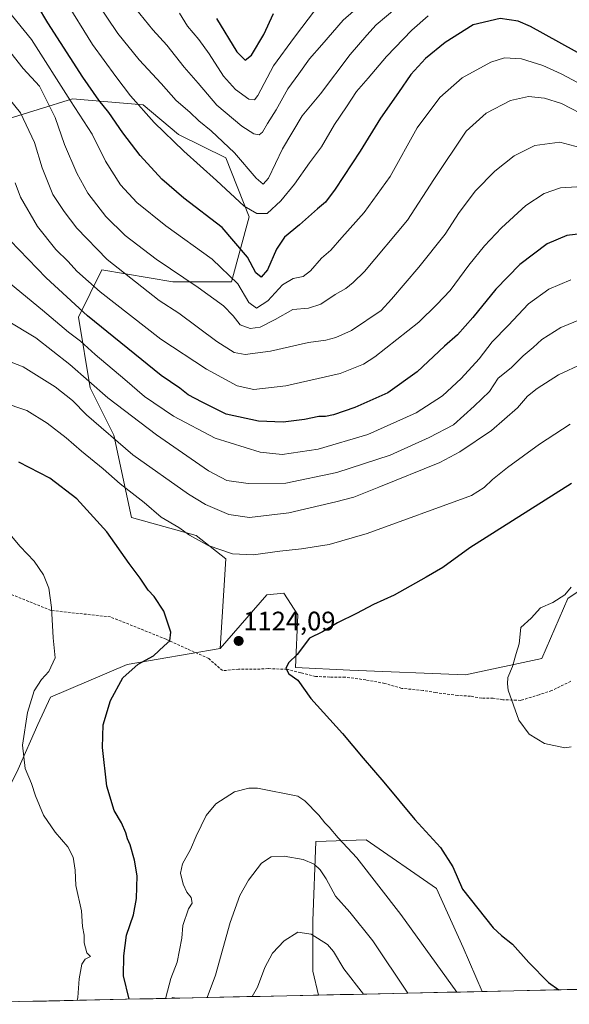
# Model space of a CAD drawing. Units: metres. Extents: x 648035 to 651489, y 4746219 to 4748606.
# Drawn here: x 650904 to 651110, y 4746279 to 4746648 of the extents above; entities that cross this region are included whole.
import ezdxf
from ezdxf.enums import TextEntityAlignment as Align

# ---------------------------------------------------------------- set-up
doc = ezdxf.new("R2010")
doc.units = ezdxf.units.M
doc.header["$MEASUREMENT"] = 0
doc.linetypes.add('TRAZOSX2', pattern=[1.5, 1, -0.5])
for name, color, linetype, lineweight in [('Arbolado forestal CxS', 92, 'Continuous', 0), ('Carátula', 7, 'Continuous', 5), ('Curva de nivel maestra', 36, 'Continuous', 30), ('Curva de nivel normal', 36, 'Continuous', 0), ('Matorral CxS', 135, 'Continuous', 0), ('Municipio CxS', 142, 'Continuous', 0), ('Pastizal CxS', 92, 'Continuous', 0), ('Punto de cota en terreno', 7, 'Continuous', 0), ('Rótulo de punto de cota en terreno', 19, 'Continuous', 0), ('Senda', 19, 'TRAZOSX2', 0)]:
    doc.layers.add(name, color=color, linetype=linetype, lineweight=lineweight)
doc.styles.add('Arial', font='txt', dxfattribs={"height": 0.2})

# ---------------------------------------------------------------- blocks, each defined once
blk = doc.blocks.new('*U154')
at = {"layer": 'Arbolado forestal CxS', "color": 92, "linetype": 'Continuous', "lineweight": 0}
blk.add_polyline3d([(651016.06, 4746282.63, 1106.2), (651013.93, 4746291.57, 1107.31), (651013.89, 4746310.35, 1110.59), (651015, 4746340.11, 1116.99), (651015.19, 4746340.12, 1117.06), (651033.89, 4746340.74, 1121.82), (651060.19, 4746322.47, 1123.15), (651070.17, 4746300.39, 1122.66), (651077.21, 4746283.96, 1122.15), (651016.06, 4746282.63, 1106.2)], close=True, dxfattribs=at)
blk = doc.blocks.new('*U156')
at = {"layer": 'Matorral CxS', "color": 135, "linetype": 'Continuous', "lineweight": 0}
blk.add_polyline3d([(650960.98, 4746281.43, 1118.26), (650961.56, 4746281.69, 1118.11), (650962.89, 4746281.47, 1117.7), (650960.98, 4746281.43, 1118.26)], close=True, dxfattribs=at)
blk = doc.blocks.new('*U159')
at = {"layer": 'Matorral CxS', "color": 135, "linetype": 'Continuous', "lineweight": 0}
blk.add_polyline3d([(650962.89, 4746281.47, 1117.7), (650961.56, 4746281.69, 1118.11), (650960.98, 4746281.43, 1118.26)], dxfattribs=at)
blk = doc.blocks.new('*U160')
at = {"layer": 'Arbolado forestal CxS', "color": 92, "linetype": 'Continuous', "lineweight": 0}
for points in [[(651394.34, 4746583.26, 1121.05), (651392.27, 4746577.53, 1122.26), (651388.67, 4746567.58, 1124.11), (651384.81, 4746543.31, 1126.65), (651371.96, 4746514.22, 1129.83), (651358.35, 4746472.71, 1129.34), (651347.61, 4746448.96, 1127.48), (651320.37, 4746426.1, 1122.21), (651292.81, 4746426.1, 1124.2), (651253.12, 4746413.97, 1124.34), (651218.95, 4746405.15, 1124.51), (651180.01, 4746390.22, 1124.7), (651157.95, 4746378.41, 1125.46), (651137.37, 4746343.42, 1125.29), (651133.03, 4746322.44, 1124.35), (651146.27, 4746311.41, 1121.53), (651154.2, 4746285.64, 1119.92)], [(651077.21, 4746283.96, 1122.15), (651070.17, 4746300.39, 1122.66), (651060.19, 4746322.47, 1123.15), (651033.89, 4746340.74, 1121.82), (651015.19, 4746340.12, 1117.06), (651015, 4746340.11, 1116.99), (651013.89, 4746310.35, 1110.59), (651013.93, 4746291.57, 1107.31), (651016.06, 4746282.63, 1106.2)]]:
    blk.add_polyline3d(points, dxfattribs=at)
blk = doc.blocks.new('*U164')
at = {"layer": 'Pastizal CxS', "color": 92, "linetype": 'Continuous', "lineweight": 0}
blk.add_polyline3d([(650962.89, 4746281.47, 1117.7), (650961.56, 4746281.69, 1118.11), (650960.98, 4746281.43, 1118.26)], dxfattribs=at)
blk = doc.blocks.new('*U165')
at = {"layer": 'Pastizal CxS', "color": 92, "linetype": 'Continuous', "lineweight": 0}
for points in [[(651394.34, 4746583.26, 1121.05), (651392.27, 4746577.53, 1122.26), (651388.67, 4746567.58, 1124.11), (651384.81, 4746543.31, 1126.65), (651371.96, 4746514.22, 1129.83), (651358.35, 4746472.71, 1129.34), (651347.61, 4746448.96, 1127.48), (651320.37, 4746426.1, 1122.21), (651292.81, 4746426.1, 1124.2), (651253.12, 4746413.97, 1124.34), (651218.95, 4746405.15, 1124.51), (651180.01, 4746390.22, 1124.7), (651157.95, 4746378.41, 1125.46), (651137.37, 4746343.42, 1125.29), (651133.03, 4746322.44, 1124.35), (651146.27, 4746311.41, 1121.53), (651154.2, 4746285.64, 1119.92)], [(651077.21, 4746283.96, 1122.15), (651070.17, 4746300.39, 1122.66), (651060.19, 4746322.47, 1123.15), (651033.89, 4746340.74, 1121.82), (651015.19, 4746340.12, 1117.06), (651015, 4746340.11, 1116.99), (651013.89, 4746310.35, 1110.59), (651013.93, 4746291.57, 1107.31), (651016.06, 4746282.63, 1106.2)]]:
    blk.add_polyline3d(points, dxfattribs=at)
blk = doc.blocks.new('*U170')
at = {"layer": 'Curva de nivel normal', "color": 36, "linetype": 'Continuous', "lineweight": 0}
blk.add_polyline3d([(651117.49, 4746610.71, 1085), (651106.92, 4746616.25, 1085), (651100.62, 4746618.24, 1085), (651094.62, 4746618.77, 1085), (651087.89, 4746617.36, 1085), (651078.69, 4746612.64, 1085), (651071.27, 4746605.79, 1085), (651059.11, 4746587.71, 1085), (651049.3, 4746572.6, 1085), (651033.29, 4746553.34, 1085), (651028.95, 4746549.27, 1085), (651026.29, 4746546.99, 1085), (651022.29, 4746544.79, 1085), (651016.95, 4746541.14, 1085), (651012.29, 4746539.58, 1085), (651006.44, 4746539.14, 1085), (650999.77, 4746535.41, 1085), (650994.19, 4746532.57, 1085), (650990.44, 4746531.99, 1085), (650986.74, 4746533.34, 1085), (650984.1, 4746536.81, 1085), (650980.44, 4746540.49, 1085), (650970.99, 4746547.31, 1085), (650955.26, 4746557.91, 1085), (650943.74, 4746566.83, 1085), (650936.48, 4746573.9, 1085), (650929.79, 4746582.65, 1085), (650925.61, 4746590.1, 1085), (650921, 4746600.86, 1085), (650917.53, 4746610.95, 1085), (650914.57, 4746616.99, 1085), (650911.62, 4746622.7, 1085), (650905.58, 4746629.33, 1085), (650898.16, 4746638.7, 1085)], dxfattribs=at)
blk = doc.blocks.new('*U174')
at = {"layer": 'Curva de nivel normal', "color": 36, "linetype": 'Continuous', "lineweight": 0}
blk.add_polyline3d([(651045.34, 4746652.14, 1065), (651037.62, 4746645.68, 1065), (651034.06, 4746641.81, 1065), (651027.82, 4746634.56, 1065), (651016.76, 4746619.77, 1065), (651009.93, 4746611.61, 1065), (651002.51, 4746599.29, 1065), (650997.31, 4746588.26, 1065), (650995.38, 4746585.99, 1065), (650992.72, 4746588.32, 1065), (650984.58, 4746597.69, 1065), (650975.89, 4746605.98, 1065), (650971.31, 4746609.68, 1065), (650967.91, 4746613, 1065), (650962.81, 4746617.34, 1065), (650957.17, 4746623.64, 1065), (650948.95, 4746632.53, 1065), (650940.99, 4746642.42, 1065), (650932.45, 4746655.16, 1065)], dxfattribs=at)
blk = doc.blocks.new('*U175')
at = {"layer": 'Curva de nivel normal', "color": 36, "linetype": 'Continuous', "lineweight": 0}
for points in [[(651110.14, 4746496.21, 1120), (651098.72, 4746488.71, 1120), (651086.78, 4746480.07, 1120), (651081.06, 4746475.47, 1120), (651077.95, 4746472.58, 1120), (651073.23, 4746469.58, 1120), (651034.25, 4746455.34, 1120), (651020.04, 4746451.17, 1120), (651009.64, 4746449.58, 1120), (651001.62, 4746448.76, 1120), (650991.62, 4746447.31, 1120), (650983.88, 4746447.76, 1120), (650974.7, 4746450.78, 1120), (650967.74, 4746454.68, 1120), (650963.83, 4746457.59, 1120), (650957.22, 4746461.49, 1120), (650950.86, 4746466.89, 1120), (650941.83, 4746473.86, 1120), (650935.5, 4746479.49, 1120), (650927.32, 4746486.08, 1120), (650921.7, 4746491.12, 1120), (650914.58, 4746496.66, 1120), (650906.94, 4746501.36, 1120), (650897.71, 4746504.46, 1120)], [(650958.92, 4746281.38, 1120), (650958.95, 4746281.73, 1120), (650960.78, 4746288.79, 1120), (650963.22, 4746294.96, 1120), (650964.92, 4746303.95, 1120), (650965.26, 4746308.62, 1120), (650967.46, 4746314.87, 1120), (650968.72, 4746317.05, 1120), (650968.43, 4746319.09, 1120), (650966.81, 4746321.17, 1120), (650965.38, 4746324.12, 1120), (650964.44, 4746328.21, 1120), (650965.16, 4746331.73, 1120), (650968.11, 4746337.1, 1120), (650970.26, 4746342.14, 1120), (650974.02, 4746349.81, 1120), (650977.6, 4746354.18, 1120), (650984.57, 4746358.72, 1120), (650990, 4746360.07, 1120), (650993.16, 4746359.99, 1120), (651008.25, 4746357.1, 1120), (651010.97, 4746355.32, 1120), (651016.17, 4746349.9, 1120), (651018.42, 4746347.08, 1120), (651020.02, 4746345.44, 1120), (651023.36, 4746341.43, 1120), (651030.4, 4746334, 1120), (651046.85, 4746312.83, 1120), (651067.71, 4746283.75, 1120)]]:
    blk.add_polyline3d(points, dxfattribs=at)
blk = doc.blocks.new('*U178')
at = {"layer": 'Curva de nivel normal', "color": 36, "linetype": 'Continuous', "lineweight": 0}
for points in [[(651114.29, 4746535.53, 1110), (651106.62, 4746532.36, 1110), (651099.62, 4746527.9, 1110), (651096.29, 4746524.96, 1110), (651092.56, 4746521.81, 1110), (651088.06, 4746517.35, 1110), (651083.23, 4746513.41, 1110), (651079.95, 4746508.51, 1110), (651074.25, 4746502.94, 1110), (651066.47, 4746495.94, 1110), (651057.48, 4746491.2, 1110), (651042.89, 4746484.6, 1110), (651022.89, 4746478.2, 1110), (651003.75, 4746474.13, 1110), (650989.67, 4746474.01, 1110), (650981.7, 4746475.12, 1110), (650974.94, 4746478.75, 1110), (650955.47, 4746492.25, 1110), (650937.28, 4746506.06, 1110), (650923, 4746518.55, 1110), (650910.24, 4746528.56, 1110), (650899.29, 4746535.12, 1110)], [(650991.19, 4746282.09, 1110), (650993.25, 4746285.64, 1110), (650995.97, 4746292.92, 1110), (650998.84, 4746298.29, 1110), (651003.17, 4746302.92, 1110), (651008.34, 4746306.14, 1110), (651013.28, 4746305.38, 1110), (651019.43, 4746301.51, 1110), (651021.61, 4746298.95, 1110), (651025.56, 4746292.46, 1110), (651032.8, 4746282.99, 1110)]]:
    blk.add_polyline3d(points, dxfattribs=at)
blk = doc.blocks.new('*U179')
at = {"layer": 'Curva de nivel normal', "color": 36, "linetype": 'Continuous', "lineweight": 0}
blk.add_polyline3d([(651112.69, 4746584.97, 1095), (651106.55, 4746584.68, 1095), (651100.42, 4746582.54, 1095), (651093.6, 4746578, 1095), (651084.48, 4746569.71, 1095), (651078.08, 4746562.96, 1095), (651072.22, 4746555.73, 1095), (651065.31, 4746546.3, 1095), (651060.28, 4746540.96, 1095), (651053.55, 4746534.41, 1095), (651037.14, 4746521.48, 1095), (651032.83, 4746518.65, 1095), (651024.12, 4746515.21, 1095), (651003.8, 4746510.55, 1095), (650991.82, 4746509.21, 1095), (650985.65, 4746510.62, 1095), (650974.16, 4746516.8, 1095), (650957.04, 4746528.02, 1095), (650934.35, 4746545.77, 1095), (650925.66, 4746553.41, 1095), (650922.38, 4746557.14, 1095), (650917.78, 4746561.54, 1095), (650910.9, 4746570.22, 1095), (650904.51, 4746581.17, 1095), (650902.57, 4746586.55, 1095)], dxfattribs=at)
blk = doc.blocks.new('*U180')
at = {"layer": 'Curva de nivel normal', "color": 36, "linetype": 'Continuous', "lineweight": 0}
blk.add_polyline3d([(651110.42, 4746550.25, 1105), (651102.23, 4746546.78, 1105), (651094.54, 4746541.22, 1105), (651086.95, 4746533.19, 1105), (651080.98, 4746527.02, 1105), (651076.15, 4746520.72, 1105), (651069.43, 4746513.32, 1105), (651062.4, 4746506.83, 1105), (651052.62, 4746500.49, 1105), (651034.42, 4746492.33, 1105), (651015.96, 4746486.83, 1105), (651002.42, 4746484.92, 1105), (650994.25, 4746485.81, 1105), (650977.34, 4746490.93, 1105), (650961.75, 4746499.16, 1105), (650950.98, 4746506.54, 1105), (650943.6, 4746512.89, 1105), (650932.47, 4746522.25, 1105), (650927.05, 4746527.22, 1105), (650922.54, 4746530.62, 1105), (650912.83, 4746538.83, 1105), (650900.77, 4746548.74, 1105)], dxfattribs=at)
blk = doc.blocks.new('*U183')
at = {"layer": 'Curva de nivel normal', "color": 36, "linetype": 'Continuous', "lineweight": 0}
blk.add_polyline3d([(651135.44, 4746612.07, 1080), (651106.78, 4746627.35, 1080), (651099.99, 4746630.42, 1080), (651091.9, 4746632.86, 1080), (651085.56, 4746633.31, 1080), (651080.53, 4746631.72, 1080), (651069.74, 4746625.77, 1080), (651061.37, 4746618.48, 1080), (651052.87, 4746607.1, 1080), (651042.82, 4746588.93, 1080), (651033.14, 4746575.43, 1080), (651024.7, 4746566.04, 1080), (651020.7, 4746561.37, 1080), (651017.2, 4746558.34, 1080), (651013.09, 4746553.6, 1080), (651010.25, 4746551.46, 1080), (651006.56, 4746550.69, 1080), (651002.57, 4746548.38, 1080), (650997.03, 4746542.36, 1080), (650992.89, 4746539.65, 1080), (650990.02, 4746541.7, 1080), (650985.87, 4746548.73, 1080), (650976.3, 4746558, 1080), (650958.98, 4746570.4, 1080), (650948.02, 4746579.18, 1080), (650941.99, 4746585.71, 1080), (650936.35, 4746594.65, 1080), (650931.38, 4746604.72, 1080), (650923.31, 4746617.2, 1080), (650908.7, 4746640.13, 1080), (650898.78, 4746652.22, 1080)], dxfattribs=at)
blk = doc.blocks.new('*U189')
at = {"layer": 'Curva de nivel normal', "color": 36, "linetype": 'Continuous', "lineweight": 0}
blk.add_polyline3d([(651113.8, 4746599.71, 1090), (651106.32, 4746601.74, 1090), (651096.98, 4746600.45, 1090), (651089.25, 4746596.66, 1090), (651081.94, 4746590.84, 1090), (651074.75, 4746583.57, 1090), (651068.61, 4746575.42, 1090), (651063.4, 4746567.36, 1090), (651053.55, 4746554.95, 1090), (651043.34, 4746543.04, 1090), (651039.42, 4746538.71, 1090), (651028.32, 4746531.23, 1090), (651022.51, 4746528.6, 1090), (651018.8, 4746527.64, 1090), (651012.34, 4746526.74, 1090), (650998.02, 4746523.51, 1090), (650988.6, 4746522.32, 1090), (650984.45, 4746523.07, 1090), (650978.06, 4746527.11, 1090), (650963.82, 4746537.72, 1090), (650956.46, 4746542.46, 1090), (650937, 4746557.87, 1090), (650925.6, 4746569.5, 1090), (650920.91, 4746575.78, 1090), (650916.71, 4746582.13, 1090), (650912.71, 4746592.13, 1090), (650909.75, 4746601.6, 1090), (650904.56, 4746612.75, 1090), (650898.19, 4746620.62, 1090)], dxfattribs=at)
blk = doc.blocks.new('*U194')
at = {"layer": 'Curva de nivel normal', "color": 36, "linetype": 'Continuous', "lineweight": 0}
for points in [[(651114.96, 4746518.87, 1115), (651105.77, 4746514.69, 1115), (651097.78, 4746509.63, 1115), (651094.24, 4746506.69, 1115), (651090.47, 4746502.32, 1115), (651080.76, 4746493.88, 1115), (651068.84, 4746485.92, 1115), (651061.36, 4746481.9, 1115), (651038.59, 4746472.61, 1115), (651029.2, 4746468.87, 1115), (651022.53, 4746467.18, 1115), (651004.92, 4746463.01, 1115), (650990.2, 4746461.28, 1115), (650982.46, 4746462.46, 1115), (650973.74, 4746466.12, 1115), (650967.44, 4746470.06, 1115), (650946.62, 4746484.71, 1115), (650929.31, 4746499.73, 1115), (650924.01, 4746505.09, 1115), (650917.47, 4746510.23, 1115), (650905.62, 4746517.71, 1115), (650896.4, 4746521.15, 1115)], [(650974.38, 4746281.72, 1115), (650977.46, 4746290.04, 1115), (650982.95, 4746309.75, 1115), (650986.58, 4746319.88, 1115), (650989.89, 4746325.58, 1115), (650994.76, 4746331.96, 1115), (650998.38, 4746334.36, 1115), (651003.23, 4746334.65, 1115), (651010.23, 4746333.41, 1115), (651014.36, 4746331.57, 1115), (651016.62, 4746329.43, 1115), (651018.91, 4746326.07, 1115), (651022.44, 4746319.62, 1115), (651027.74, 4746313.68, 1115), (651036.34, 4746302.87, 1115), (651049.49, 4746283.36, 1115)]]:
    blk.add_polyline3d(points, dxfattribs=at)
blk = doc.blocks.new('*U195')
at = {"layer": 'Curva de nivel normal', "color": 36, "linetype": 'Continuous', "lineweight": 0}
blk.add_polyline3d([(650925.78, 4746280.66, 1130), (650926.01, 4746281.76, 1130), (650926.49, 4746288.76, 1130), (650927.5, 4746294.18, 1130), (650928.77, 4746296.05, 1130), (650930.71, 4746297.03, 1130), (650929.42, 4746298.44, 1130), (650928.41, 4746302.16, 1130), (650928.36, 4746305.11, 1130), (650927.81, 4746308.33, 1130), (650927.36, 4746314.18, 1130), (650925.23, 4746323.63, 1130), (650925.02, 4746329.31, 1130), (650924.3, 4746334.27, 1130), (650922.3, 4746338.06, 1130), (650917.5, 4746343.59, 1130), (650913.17, 4746349.92, 1130), (650910.11, 4746357.19, 1130), (650908.64, 4746361.82, 1130), (650906.32, 4746367.44, 1130), (650905.35, 4746376.12, 1130), (650907.12, 4746388.35, 1130), (650909.68, 4746396.45, 1130), (650912.41, 4746400.71, 1130), (650915.12, 4746403.66, 1130), (650917.5, 4746408.86, 1130), (650916.81, 4746416.29, 1130), (650916.15, 4746427.7, 1130), (650915.2, 4746434.84, 1130), (650913.21, 4746439.83, 1130), (650909.69, 4746444.92, 1130), (650904.48, 4746450.5, 1130), (650901.14, 4746454.37, 1130)], dxfattribs=at)
blk = doc.blocks.new('*U198')
at = {"layer": 'Curva de nivel normal', "color": 36, "linetype": 'Continuous', "lineweight": 0}
blk.add_polyline3d([(651014.9, 4746651.37, 1055), (651007.04, 4746641.04, 1055), (650999.23, 4746630.31, 1055), (650993.33, 4746619.15, 1055), (650992.14, 4746617.6, 1055), (650989.95, 4746617.84, 1055), (650984.99, 4746621.46, 1055), (650980.45, 4746626.43, 1055), (650975.16, 4746634.82, 1055), (650971.27, 4746640.16, 1055), (650967, 4746645.09, 1055), (650964.06, 4746650.01, 1055)], dxfattribs=at)
blk = doc.blocks.new('*U215')
at = {"layer": 'Curva de nivel normal', "color": 36, "linetype": 'Continuous', "lineweight": 0}
blk.add_polyline3d([(651037.66, 4746658.3, 1060), (651025.29, 4746647.32, 1060), (651017.29, 4746638.13, 1060), (651012.63, 4746632.91, 1060), (651008.67, 4746627.34, 1060), (651004.53, 4746621.69, 1060), (651000.21, 4746613.87, 1060), (650996.9, 4746608.71, 1060), (650995.06, 4746605.52, 1060), (650993.82, 4746604.52, 1060), (650991.8, 4746604.79, 1060), (650987.29, 4746607.66, 1060), (650978.01, 4746615.6, 1060), (650971.01, 4746623.86, 1060), (650965.82, 4746629.83, 1060), (650959.28, 4746638, 1060), (650954, 4746643.71, 1060), (650947.62, 4746651.71, 1060)], dxfattribs=at)
blk = doc.blocks.new('*U224')
at = {"layer": 'Curva de nivel maestra', "color": 36, "linetype": 'Continuous', "lineweight": 30}
blk.add_polyline3d([(651117.33, 4746567.8, 1100), (651108.92, 4746566.85, 1100), (651101.57, 4746563.69, 1100), (651091.29, 4746555.92, 1100), (651082.37, 4746546.74, 1100), (651073.79, 4746536.1, 1100), (651068.08, 4746529.71, 1100), (651063.1, 4746525.37, 1100), (651052.89, 4746515.82, 1100), (651041.94, 4746507.94, 1100), (651029.62, 4746502.42, 1100), (651021.62, 4746499.74, 1100), (651018.62, 4746499.1, 1100), (651016.09, 4746499.13, 1100), (651010.83, 4746497.94, 1100), (651002.76, 4746496.93, 1100), (650993.62, 4746497.3, 1100), (650981.5, 4746499.98, 1100), (650972.49, 4746504.47, 1100), (650967.32, 4746507.19, 1100), (650964.21, 4746509.67, 1100), (650957.16, 4746514.44, 1100), (650929.61, 4746536.74, 1100), (650914.17, 4746550.92, 1100), (650900.68, 4746564.96, 1100)], dxfattribs=at)
blk = doc.blocks.new('*U228')
at = {"layer": 'Curva de nivel maestra', "color": 36, "linetype": 'Continuous', "lineweight": 30}
blk.add_polyline3d([(651117.65, 4746632.6, 1075), (651095.34, 4746645.06, 1075), (651090.68, 4746647.03, 1075), (651083.97, 4746648.06, 1075), (651073.9, 4746645.6, 1075), (651063.42, 4746639.08, 1075), (651056.08, 4746632.99, 1075), (651050.55, 4746627.04, 1075), (651045.93, 4746620.37, 1075), (651039.16, 4746610.77, 1075), (651031.67, 4746598.36, 1075), (651022.3, 4746584.11, 1075), (651018.66, 4746579.26, 1075), (651015.63, 4746576.78, 1075), (651008.95, 4746570.81, 1075), (651003.3, 4746566.21, 1075), (651000.32, 4746561.76, 1075), (650996.96, 4746553.91, 1075), (650994.62, 4746551.22, 1075), (650992.62, 4746552.86, 1075), (650989.42, 4746558.7, 1075), (650979.99, 4746569.82, 1075), (650965.64, 4746580.82, 1075), (650957.44, 4746587.89, 1075), (650949.28, 4746596.78, 1075), (650942.78, 4746605.2, 1075), (650937.65, 4746612.84, 1075), (650933.86, 4746617.4, 1075), (650927.84, 4746626, 1075), (650914.77, 4746646.39, 1075), (650907.11, 4746659.47, 1075)], dxfattribs=at)
blk = doc.blocks.new('*U231')
at = {"layer": 'Curva de nivel maestra', "color": 36, "linetype": 'Continuous', "lineweight": 30}
blk.add_polyline3d([(650945.23, 4746281.09, 1125), (650943.06, 4746289.89, 1125), (650943.21, 4746297.37, 1125), (650944.17, 4746305.04, 1125), (650946.79, 4746312.71, 1125), (650947.97, 4746318.71, 1125), (650948.04, 4746323.01, 1125), (650948.16, 4746327.25, 1125), (650947.16, 4746333.13, 1125), (650945.53, 4746338.84, 1125), (650944.56, 4746341.04, 1125), (650944.01, 4746343.34, 1125), (650942.4, 4746347.04, 1125), (650939.65, 4746351.71, 1125), (650936.84, 4746360.75, 1125), (650935.19, 4746375.21, 1125), (650935.49, 4746383.75, 1125), (650938.18, 4746392.86, 1125), (650942.82, 4746401.28, 1125), (650948.62, 4746406.47, 1125), (650954.29, 4746409.59, 1125), (650958.29, 4746413.35, 1125), (650960.42, 4746415.2, 1125), (650960.78, 4746418.37, 1125), (650958.15, 4746426.28, 1125), (650954.54, 4746431.72, 1125), (650952.31, 4746434.15, 1125), (650949.33, 4746438.67, 1125), (650945.19, 4746444.16, 1125), (650936.86, 4746455.94, 1125), (650925.58, 4746468.34, 1125), (650915.48, 4746476.07, 1125), (650903.95, 4746482.06, 1125)], dxfattribs=at)
blk = doc.blocks.new('5PATER')
at = {"layer": 'Carátula', "linetype": 'Continuous', "lineweight": 5}
h = blk.add_hatch(color=250, dxfattribs=at)
edge = h.paths.add_edge_path()
edge.add_ellipse((0, 0.01), major_axis=(-1.33, -1.34), ratio=0.999422, start_angle=0, end_angle=360)

msp = doc.modelspace()

# ---------------------------------------------------------------- linework, layer by layer
at = {"layer": 'Arbolado forestal CxS', "color": 92, "linetype": 'Continuous', "lineweight": 0}
for points in [[(651131.37, 4746446, 1130.24), (651109.35, 4746431.01, 1130.42), (651099.55, 4746408.6, 1130.77), (651071.03, 4746402.4, 1129.06), (651071.03, 4746402.4, 1129.06), (651027.74, 4746404.22, 1126.42), (651007.37, 4746405.16, 1125.15), (651008.31, 4746424.88, 1124.55), (651003.08, 4746433.06, 1123.54), (650996.73, 4746432.32, 1123.38), (650979.26, 4746412.32, 1124.15), (650981.32, 4746445.8, 1121.69), (650970.3, 4746454.63, 1120.28), (650946.04, 4746461.25, 1122.88), (650939.43, 4746492.13, 1115.14), (650930.61, 4746509.78, 1111.42), (650926.2, 4746536.26, 1101.86), (650935.02, 4746553.91, 1092.38), (650961.48, 4746549.49, 1087.09), (650983.53, 4746549.49, 1080.94), (650990.14, 4746573.76, 1070.82), (650981.32, 4746595.82, 1066.89), (650963.68, 4746604.65, 1069.05), (650950.46, 4746615.68, 1069.6), (650924, 4746617.89, 1079.31), (650898.34, 4746609.99, 1092.74)], [(650898.34, 4746609.99, 1092.74), (650924, 4746617.89, 1079.31), (650950.46, 4746615.68, 1069.6), (650963.68, 4746604.65, 1069.05), (650981.32, 4746595.82, 1066.89), (650990.14, 4746573.76, 1070.82), (650983.53, 4746549.49, 1080.94), (650961.48, 4746549.49, 1087.09), (650935.02, 4746553.91, 1092.38), (650926.2, 4746536.26, 1101.86), (650930.61, 4746509.78, 1111.42), (650939.43, 4746492.13, 1115.14), (650946.04, 4746461.25, 1122.88), (650970.3, 4746454.63, 1120.28), (650981.32, 4746445.8, 1121.69), (650979.26, 4746412.32, 1124.15), (650944.44, 4746406.26, 1124.7), (650915.78, 4746394.13, 1127.6), (650911.03, 4746383.85, 1128.32), (650903.67, 4746367.19, 1130.2)], [(650979.26, 4746412.32, 1124.15), (650981.32, 4746445.8, 1121.69), (650970.3, 4746454.63, 1120.28), (650946.04, 4746461.25, 1122.88), (650939.43, 4746492.13, 1115.14), (650930.61, 4746509.78, 1111.42), (650926.2, 4746536.26, 1101.86), (650935.02, 4746553.91, 1092.38), (650961.48, 4746549.49, 1087.09), (650983.53, 4746549.49, 1080.94), (650990.14, 4746573.76, 1070.82), (650981.32, 4746595.82, 1066.89), (650963.68, 4746604.65, 1069.05), (650950.46, 4746615.68, 1069.6), (650924, 4746617.89, 1079.31), (650898.34, 4746609.99, 1092.74)], [(650979.26, 4746412.32, 1124.15), (650981.32, 4746445.8, 1121.69), (650970.3, 4746454.63, 1120.28), (650946.04, 4746461.25, 1122.88), (650939.43, 4746492.13, 1115.14), (650930.61, 4746509.78, 1111.42), (650926.2, 4746536.26, 1101.86), (650935.02, 4746553.91, 1092.38), (650961.48, 4746549.49, 1087.09), (650983.53, 4746549.49, 1080.94), (650990.14, 4746573.76, 1070.82), (650981.32, 4746595.82, 1066.89), (650963.68, 4746604.65, 1069.05), (650950.46, 4746615.68, 1069.6), (650924, 4746617.89, 1079.31), (650898.34, 4746609.99, 1092.74)], [(651394.34, 4746583.26, 1121.05), (651401.9, 4746603.97, 1117.31), (651390.87, 4746612.79, 1117.96), (651372.85, 4746613.43, 1119.32), (651355.07, 4746611.22, 1119.89), (651321.57, 4746598.59, 1122.29), (651274.35, 4746569.19, 1121.36), (651254.73, 4746543.31, 1121.15), (651245.91, 4746523.45, 1124.16), (651248.11, 4746499.19, 1127.56), (651230.47, 4746474.92, 1128.33), (651190.18, 4746466.69, 1127.44), (651153.54, 4746451.46, 1130.06), (651131.37, 4746446, 1130.24), (651109.35, 4746431.01, 1130.42), (651099.55, 4746408.6, 1130.77), (651071.03, 4746402.4, 1129.06), (651027.74, 4746404.22, 1126.42), (651007.37, 4746405.16, 1125.15), (651008.31, 4746424.88, 1124.55), (651003.08, 4746433.06, 1123.54), (650996.73, 4746432.32, 1123.38), (650979.26, 4746412.32, 1124.15)], [(650635.4, 4746432.04, 1124.32), (650663.48, 4746426.78, 1131.65), (650688.9, 4746428.48, 1136.19), (650700.09, 4746443.92, 1136.64), (650728.76, 4746441.22, 1140.05), (650734.98, 4746448.15, 1139.63), (650749.31, 4746442.64, 1140.44), (650764.75, 4746417.29, 1144), (650780.18, 4746412.88, 1143.57), (650802.23, 4746399.65, 1143.1), (650811.16, 4746383.46, 1143.3), (650848.54, 4746354.2, 1139.31), (650867.8, 4746343.71, 1136.35), (650886.88, 4746344.02, 1134.06), (650896.29, 4746352.45, 1132.35), (650903.67, 4746367.19, 1130.2), (650911.03, 4746383.85, 1128.32), (650915.78, 4746394.13, 1127.6), (650944.44, 4746406.26, 1124.7), (650979.26, 4746412.32, 1124.15)], [(651077.21, 4746283.96, 1122.15), (651016.06, 4746282.63, 1106.2)]]:
    msp.add_polyline3d(points, dxfattribs=at)
at = {"layer": 'Curva de nivel maestra', "color": 36, "linetype": 'Continuous', "lineweight": 30}
for points in [[(650977.92, 4746648.03, 1050), (650985.51, 4746635.47, 1050), (650988.55, 4746632.46, 1050), (650990.97, 4746634.26, 1050), (650995.6, 4746642.05, 1050), (650999.22, 4746649.88, 1050)], [(651110.62, 4746474.02, 1125), (651072.59, 4746449.9, 1125), (651062.57, 4746442.6, 1125), (651056.33, 4746438.93, 1125), (651044.29, 4746432.27, 1125), (651036.62, 4746428.8, 1125), (651030.29, 4746425.45, 1125), (651023.11, 4746421.86, 1125), (651017.57, 4746418.54, 1125), (651012.63, 4746416.12, 1125), (651008.03, 4746410.1, 1125), (651004.96, 4746407.04, 1125), (651003.86, 4746404.99, 1125), (651004.92, 4746402.85, 1125), (651008.34, 4746400.43, 1125), (651013.17, 4746393.63, 1125), (651025, 4746380.56, 1125), (651032.76, 4746371.21, 1125), (651040.51, 4746362.3, 1125), (651052.11, 4746348.35, 1125), (651061.66, 4746337.79, 1125), (651066.22, 4746330.64, 1125), (651069.94, 4746322.27, 1125), (651081.4, 4746307.73, 1125), (651084.46, 4746304.88, 1125), (651088.6, 4746301.69, 1125), (651094.7, 4746294.79, 1125), (651102.07, 4746287.4, 1125), (651105.96, 4746284.59, 1125)]]:
    msp.add_polyline3d(points, dxfattribs=at)
at = {"layer": 'Curva de nivel normal', "color": 36, "linetype": 'Continuous', "lineweight": 0}
for points in [[(650921.2, 4746655.17, 1070), (650931.49, 4746638.23, 1070), (650940.28, 4746626.34, 1070), (650945.68, 4746619.04, 1070), (650954.51, 4746609.05, 1070), (650965.62, 4746598.42, 1070), (650977.88, 4746587.39, 1070), (650988.22, 4746577.8, 1070), (650992.98, 4746575.02, 1070), (650996.78, 4746575.09, 1070), (651001.97, 4746579.75, 1070), (651007.09, 4746586.01, 1070), (651012.71, 4746594.04, 1070), (651017.2, 4746600.04, 1070), (651022.01, 4746608.37, 1070), (651026.46, 4746615.01, 1070), (651030.23, 4746620.7, 1070), (651034.56, 4746625.74, 1070), (651041.46, 4746633.83, 1070), (651050.97, 4746643.63, 1070), (651057.03, 4746648.95, 1070)], [(651110.48, 4746435.28, 1130), (651108.12, 4746432.32, 1130), (651103.63, 4746429.48, 1130), (651099.02, 4746427.53, 1130), (651095.53, 4746423.61, 1130), (651091.68, 4746420.15, 1130), (651091.14, 4746414.07, 1130), (651089.94, 4746410.43, 1130), (651088.65, 4746405.6, 1130), (651086.82, 4746401.43, 1130), (651086.72, 4746399.04, 1130), (651086.97, 4746396.71, 1130), (651090.93, 4746385.54, 1130), (651094.87, 4746380.29, 1130), (651100.61, 4746376.76, 1130), (651108.2, 4746375.19, 1130)], [(651108.2, 4746375.19, 1130), (651110.52, 4746375.55, 1130)]]:
    msp.add_polyline3d(points, dxfattribs=at)
at = {"layer": 'Matorral CxS', "color": 135, "linetype": 'Continuous', "lineweight": 0}
msp.add_polyline3d([(650962.89, 4746281.47, 1117.7), (650960.98, 4746281.43, 1118.26)], dxfattribs=at)
at = {"layer": 'Municipio CxS', "color": 142, "linetype": 'Continuous', "lineweight": 0}
msp.add_polyline3d([(651114.08, 4746284.76, 1125.13), (651109.08, 4746284.66, 1125.06), (651104.08, 4746284.55, 1124.86), (651099.09, 4746284.44, 1124.52), (651094.09, 4746284.33, 1124.11), (651089.09, 4746284.22, 1123.59), (651084.1, 4746284.11, 1122.96), (651079.1, 4746284, 1122.33), (651074.11, 4746283.89, 1121.47), (651069.11, 4746283.78, 1120.42), (651064.11, 4746283.68, 1119.73), (651059.12, 4746283.57, 1118.65), (651054.12, 4746283.46, 1116.68), (651049.12, 4746283.35, 1114.71), (651044.13, 4746283.24, 1113.34), (651039.13, 4746283.13, 1111.96), (651034.14, 4746283.02, 1110.44), (651029.14, 4746282.91, 1108.96), (651024.14, 4746282.8, 1107.62), (651019.15, 4746282.7, 1106.8), (651014.15, 4746282.59, 1106.28), (651009.16, 4746282.48, 1106.19), (651004.16, 4746282.37, 1106.49), (650999.16, 4746282.26, 1107.24), (650994.17, 4746282.15, 1108.82), (650989.17, 4746282.04, 1110.84), (650984.17, 4746281.93, 1112.32), (650979.18, 4746281.83, 1113.44), (650974.18, 4746281.72, 1114.96), (650969.19, 4746281.61, 1116.66), (650964.19, 4746281.5, 1118.22), (650959.19, 4746281.39, 1119.84), (650954.2, 4746281.28, 1121.99), (650949.2, 4746281.17, 1123.78), (650944.2, 4746281.06, 1125.12), (650939.21, 4746280.95, 1126.78), (650934.21, 4746280.85, 1128.1), (650929.22, 4746280.74, 1129.11), (650924.22, 4746280.63, 1130.2), (650919.22, 4746280.52, 1131.17), (650914.23, 4746280.41, 1131.87), (650909.23, 4746280.3, 1132.68), (650904.24, 4746280.19, 1133.37)], dxfattribs=at)
at = {"layer": 'Pastizal CxS', "color": 92, "linetype": 'Continuous', "lineweight": 0}
for points in [[(651394.34, 4746583.26, 1121.05), (651401.9, 4746603.97, 1117.31), (651390.87, 4746612.79, 1117.96), (651372.85, 4746613.43, 1119.32), (651355.07, 4746611.22, 1119.89), (651321.57, 4746598.59, 1122.29), (651274.35, 4746569.19, 1121.36), (651254.73, 4746543.31, 1121.15), (651245.91, 4746523.45, 1124.16), (651248.11, 4746499.19, 1127.56), (651230.47, 4746474.92, 1128.33), (651190.18, 4746466.69, 1127.44), (651153.54, 4746451.46, 1130.06), (651131.37, 4746446, 1130.24), (651109.35, 4746431.01, 1130.42), (651099.55, 4746408.6, 1130.77), (651071.03, 4746402.4, 1129.06), (651027.74, 4746404.22, 1126.42), (651007.37, 4746405.16, 1125.15), (651008.31, 4746424.88, 1124.55), (651003.08, 4746433.06, 1123.54), (650996.73, 4746432.32, 1123.38), (650979.26, 4746412.32, 1124.15)], [(650635.4, 4746432.04, 1124.32), (650663.48, 4746426.78, 1131.65), (650688.9, 4746428.48, 1136.19), (650700.09, 4746443.92, 1136.64), (650728.76, 4746441.22, 1140.05), (650734.98, 4746448.15, 1139.63), (650749.31, 4746442.64, 1140.44), (650764.75, 4746417.29, 1144), (650780.18, 4746412.88, 1143.57), (650802.23, 4746399.65, 1143.1), (650811.16, 4746383.46, 1143.3), (650848.54, 4746354.2, 1139.31), (650867.8, 4746343.71, 1136.35), (650886.88, 4746344.02, 1134.06), (650896.29, 4746352.45, 1132.35), (650903.67, 4746367.19, 1130.2), (650911.03, 4746383.85, 1128.32), (650915.78, 4746394.13, 1127.6), (650944.44, 4746406.26, 1124.7), (650979.26, 4746412.32, 1124.15)], [(650903.67, 4746367.19, 1130.2), (650911.03, 4746383.85, 1128.32), (650915.78, 4746394.13, 1127.6), (650944.44, 4746406.26, 1124.7), (650979.26, 4746412.32, 1124.15), (650996.73, 4746432.32, 1123.38), (651003.08, 4746433.06, 1123.54), (651008.31, 4746424.88, 1124.55), (651007.37, 4746405.16, 1125.15), (651027.74, 4746404.22, 1126.42), (651071.03, 4746402.4, 1129.06), (651099.55, 4746408.6, 1130.77), (651109.35, 4746431.01, 1130.42), (651131.37, 4746446, 1130.24)], [(651154.2, 4746285.64, 1119.92), (651077.21, 4746283.96, 1122.15), (651070.17, 4746300.39, 1122.66), (651060.19, 4746322.47, 1123.15), (651033.89, 4746340.74, 1121.82), (651015.19, 4746340.12, 1117.06), (651015, 4746340.11, 1116.99), (651013.89, 4746310.35, 1110.59), (651013.93, 4746291.57, 1107.31), (651016.06, 4746282.63, 1106.2), (650962.89, 4746281.47, 1117.7), (650961.56, 4746281.69, 1118.11), (650960.98, 4746281.43, 1118.26), (650857.83, 4746279.18, 1133.35)], [(651154.2, 4746285.64, 1119.92), (651077.21, 4746283.96, 1122.15)], [(650960.98, 4746281.43, 1118.26), (650857.83, 4746279.18, 1133.35)], [(651016.06, 4746282.63, 1106.2), (650962.89, 4746281.47, 1117.7)]]:
    msp.add_polyline3d(points, dxfattribs=at)
at = {"layer": 'Senda', "color": 19, "linetype": 'TRAZOSX2', "lineweight": 0}
msp.add_lwpolyline([(651110.43, 4746400.02), (651103.29, 4746396.58), (651098.53, 4746394.99), (651091.65, 4746392.87), (651085.03, 4746393.14), (651081.33, 4746393.67), (651077.09, 4746393.67), (651072.86, 4746394.46), (651068.1, 4746394.72), (651059.9, 4746395.78), (651055.13, 4746396.58), (651047.2, 4746397.37), (651040.85, 4746399.22), (651033.7, 4746400.55), (651026.03, 4746401.6), (651020.21, 4746401.6), (651014.92, 4746401.87), (651009.36, 4746403.19), (651004.33, 4746404.51), (650997.19, 4746404.78), (650992.69, 4746404.51), (650986.08, 4746404.51), (650980.18, 4746404.01), (650974.99, 4746408.5), (650966.89, 4746412.19), (650959.02, 4746415.78), (650938.19, 4746424.11), (650915.97, 4746426.54), (650889.23, 4746437.29)], dxfattribs=at)

# ---------------------------------------------------------------- block references
at = {"layer": 'Arbolado forestal CxS', "color": 92, "linetype": 'Continuous', "lineweight": 0}
for name in ['*U154', '*U160']:
    msp.add_blockref(name, (0, 0), dxfattribs=at)
at = {"layer": 'Curva de nivel maestra', "color": 36, "linetype": 'Continuous', "lineweight": 30}
for name in ['*U228', '*U224', '*U231']:
    msp.add_blockref(name, (0, 0), dxfattribs=at)
at = {"layer": 'Curva de nivel normal', "color": 36, "linetype": 'Continuous', "lineweight": 0}
for name in ['*U170', '*U183', '*U174', '*U215', '*U198', '*U189', '*U179', '*U180', '*U178', '*U194', '*U175', '*U195']:
    msp.add_blockref(name, (0, 0), dxfattribs=at)
at = {"layer": 'Matorral CxS', "color": 135, "linetype": 'Continuous', "lineweight": 0}
for name in ['*U156', '*U159']:
    msp.add_blockref(name, (0, 0), dxfattribs=at)
at = {"layer": 'Pastizal CxS', "color": 92, "linetype": 'Continuous', "lineweight": 0}
for name in ['*U165', '*U164']:
    msp.add_blockref(name, (0, 0), dxfattribs=at)
at = {"layer": 'Punto de cota en terreno', "linetype": 'Continuous', "lineweight": 0}
msp.add_blockref('5PATER', (650986.16, 4746415.12, 1124.09), dxfattribs=at)

# ---------------------------------------------------------------- texts
at = {"layer": 'Rótulo de punto de cota en terreno', "color": 19, "linetype": 'Continuous', "lineweight": 0, "style": 'Arial'}
msp.add_text('1124,09', height=7, dxfattribs=at).set_placement((650987.92, 4746416.88), align=Align.BOTTOM_LEFT)

doc.saveas('drawing.dxf')
